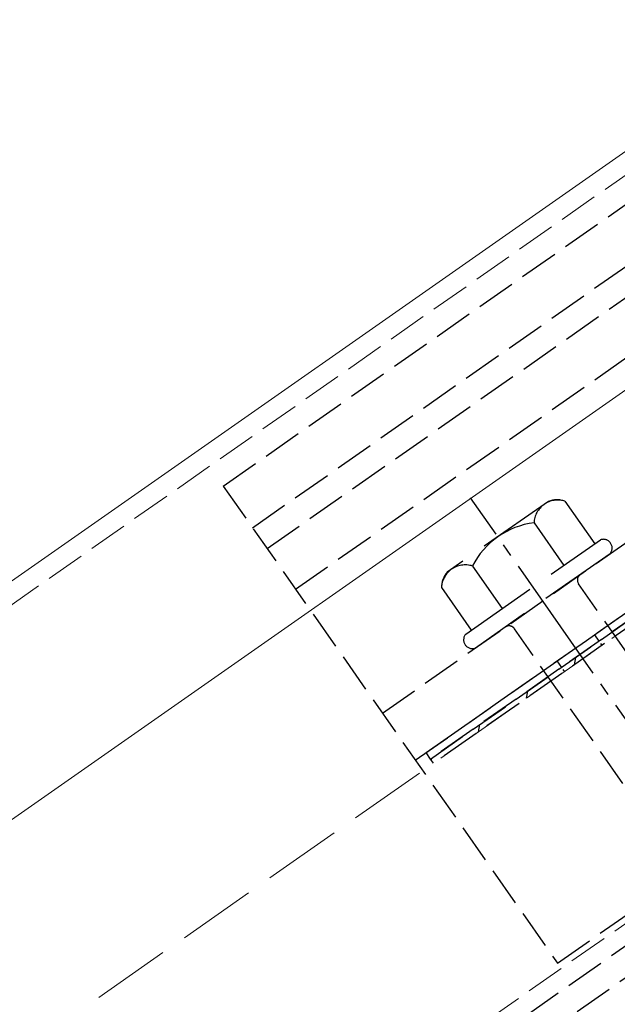
# Model space of a CAD drawing. Extents: x 0 to 1980, y 0 to 3207.
# Drawn here: x 532 to 578, y 2044 to 2120 of the extents above; entities that cross this region are included whole.
import ezdxf

# ---------------------------------------------------------------- set-up
doc = ezdxf.new("R2010")
doc.units = 0
doc.linetypes.add('YCENTER_1', pattern=[13, 10, -1, 1, -1])
doc.linetypes.add('YHIDDEN_1', pattern=[4, 3, -1])
for name, color, linetype, lineweight in [('YKK_12', 2, 'CONTINUOUS', 13), ('YKK_13', 4, 'CONTINUOUS', 30), ('YSS_K', 3, 'CONTINUOUS', 13)]:
    doc.layers.add(name, color=color, linetype=linetype, lineweight=lineweight)

msp = doc.modelspace()

# ---------------------------------------------------------------- linework, layer by layer
at = {"layer": 'YKK_12', "linetype": 'YHIDDEN_1'}
for p, q in [((710.814, 2200.411), (497.004, 2050.7)), ((737.771, 2161.913), (511.823, 2003.702))]:
    msp.add_line(p, q, dxfattribs=at)
at = {"layer": 'YKK_12', "linetype": 'Continuous'}
msp.add_line((705.09, 2198.237), (496.531, 2052.202), dxfattribs=at)
at = {"layer": 'YKK_12'}
msp.add_line((718.556, 2189.354), (501.26, 2037.202), dxfattribs=at)
at = {"layer": 'YKK_13', "linetype": 'YHIDDEN_1'}
for p, q in [((512.264, 2002.302), (1146.036, 2446.074)), ((512.895, 2000.302), (1146.667, 2444.074)), ((548.043, 2084.183), (597.193, 2118.597)), ((550.281, 2080.987), (599.431, 2115.401)), ((551.4, 2079.388), (600.55, 2113.803)), ((553.58, 2076.276), (602.729, 2110.69)), ((560.235, 2066.772), (609.384, 2101.186)), ((562.757, 2063.169), (611.906, 2097.584)), ((548.043, 2084.183), (573.656, 2047.604)), ((573.656, 2047.604), (622.806, 2082.018)), ((563.576, 2063.743), (586.513, 2079.803)), ((586.857, 2079.312), (563.921, 2063.251)), ((563.921, 2063.251), (586.857, 2079.312)), ((587.086, 2078.984), (564.15, 2062.924)), ((583.582, 2064.811), (575.265, 2076.688)), ((578.667, 2061.369), (570.35, 2073.247)), ((563.921, 2063.251), (563.576, 2063.743)), ((564.15, 2062.924), (563.921, 2063.251))]:
    msp.add_line(p, q, dxfattribs=at)
at = {"layer": 'YKK_13', "linetype": 'YHIDDEN_1', "ltscale": 2}
for p, q in [((572.957, 2083.008), (565.201, 2077.577)), ((574.22, 2083.016), (576.505, 2079.754)), ((571.855, 2081.36), (574.14, 2078.098)), ((566.615, 2072.829), (576.936, 2080.056)), ((577.681, 2078.991), (567.36, 2071.764)), ((567.126, 2078.049), (569.41, 2074.786)), ((564.761, 2076.393), (567.046, 2073.131))]:
    msp.add_line(p, q, dxfattribs=at)
at = {"layer": 'YKK_13', "linetype": 'YCENTER_1'}
msp.add_line((606.221, 2027.248), (566.989, 2083.278), dxfattribs=at)
at = {"layer": 'YKK_13', "linetype": 'YHIDDEN_1', "ltscale": 0.2}
for p, q in [((576.478, 2072.777), (577.052, 2071.958)), ((573.611, 2070.769), (574.185, 2069.95))]:
    msp.add_line(p, q, dxfattribs=at)
at = {"layer": 'YKK_13', "linetype": 'Continuous'}
for p, q in [((574.948, 2070.484), (575.046, 2071.041)), ((571.27, 2067.909), (571.368, 2068.466)), ((567.591, 2065.333), (567.69, 2065.891)), ((563.984, 2063.16), (564.012, 2063.315))]:
    msp.add_line(p, q, dxfattribs=at)
at = {"layer": 'YKK_13', "linetype": 'YHIDDEN_1', "ltscale": 2}
for centre, radius, start, end in [((573.665, 2081.292), 1.811, 72.14955, 177.85045), ((573.6, 2081.344), 1.783, 69.65093, 111.1212), ((572.617, 2075.24), 6.168, 97.09187, 152.90813), ((566.571, 2076.325), 1.811, 72.14955, 177.85045), ((566.545, 2076.404), 1.783, 138.8788, 180.34907)]:
    msp.add_arc(centre, radius, start, end, dxfattribs=at)
at = {"layer": 'YKK_13', "linetype": 'YHIDDEN_1'}
for centre, radius, start, end in [((577.167, 2079.424), 0.673, 319.86282, 110.13718), ((575.675, 2076.975), 0.5, 125, 215), ((569.941, 2072.96), 0.5, 35, 125), ((567.129, 2072.395), 0.673, 139.86282, 290.13718)]:
    msp.add_arc(centre, radius, start, end, dxfattribs=at)
at = {"layer": 'YSS_K', "linetype": 'YHIDDEN_1', "ltscale": 2}
msp.add_line((1139.763, 2465.972), (505.99, 2022.2), dxfattribs=at)

doc.saveas('drawing.dxf')
